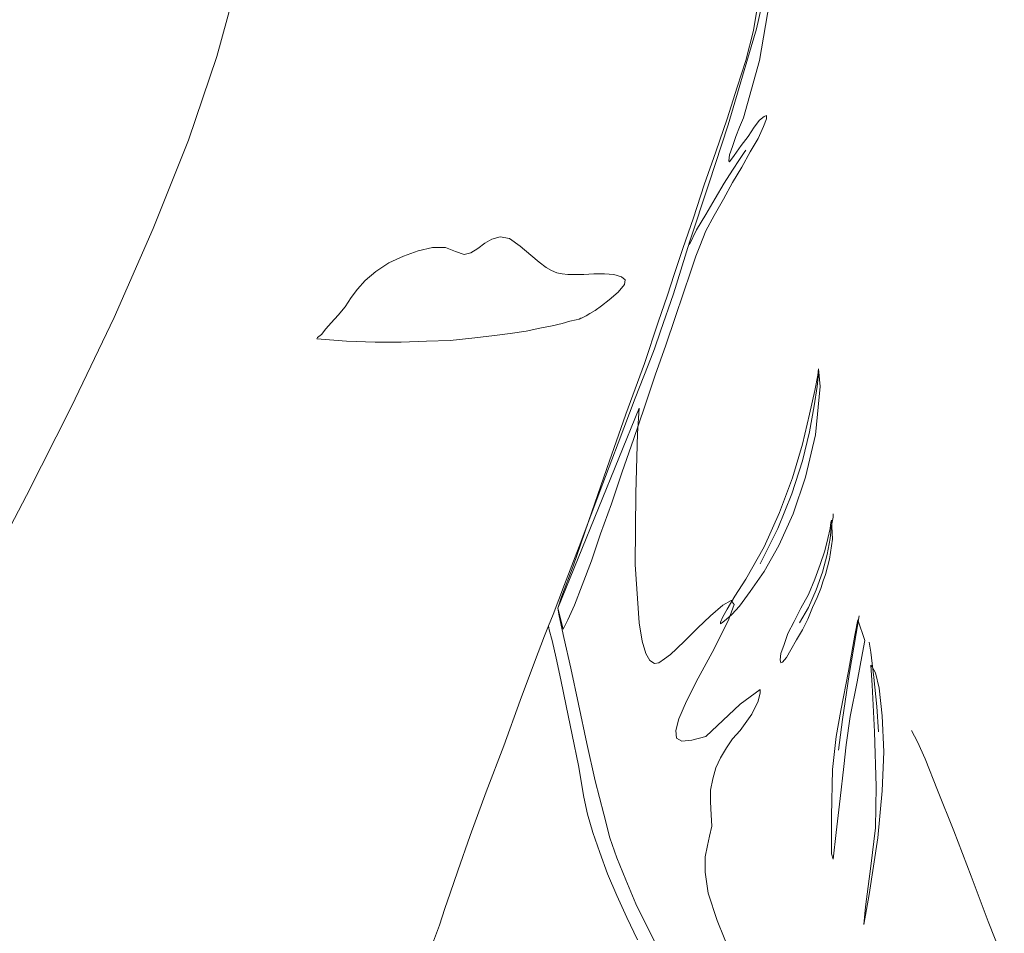
# Model space of a CAD drawing. Units: millimetres. Extents: x 30276 to 70445, y 30338 to 52702.
# Drawn here: x 48821 to 49050, y 49556 to 49768 of the extents above; entities that cross this region are included whole.
import ezdxf

# ---------------------------------------------------------------- set-up
doc = ezdxf.new("R2010")
doc.units = ezdxf.units.MM

# ---------------------------------------------------------------- blocks, each defined once
blk = doc.blocks.new('R11')
at = {"color": 0, "lineweight": 0}
for p, q in [((100.3, 1289.09), (105.28, 1307.28)), ((224.92, 1295.15), (226.35, 1303.89)), ((228.67, 1301.76), (226.35, 1288.2)), ((225.64, 1295.51), (226.89, 1301.04)), ((222.78, 1285.88), (225.64, 1295.51)), ((223.14, 1288.2), (224.92, 1295.15)), ((93.7, 1269.66), (100.3, 1289.09)), ((221.18, 1281.96), (223.14, 1288.2)), ((226.35, 1288.2), (222.61, 1274.83)), ((219.04, 1273.22), (222.78, 1285.88)), ((218.86, 1274.65), (221.18, 1281.96)), ((216.19, 1266.99), (218.86, 1274.65)), ((222.43, 1274.29), (221.71, 1272.69)), ((222.61, 1274.83), (222.43, 1274.29)), ((225.1, 1272.69), (226.35, 1274.29)), ((226.35, 1274.29), (227.42, 1275.18)), ((227.95, 1274.65), (227.24, 1272.87)), ((227.42, 1275.18), (227.95, 1275.36)), ((227.95, 1275.36), (227.95, 1274.65)), ((214.59, 1259.49), (219.04, 1273.22)), ((221.71, 1272.69), (220.82, 1270.55)), ((223.68, 1270.55), (225.1, 1272.69)), ((227.24, 1272.87), (226, 1270.02)), ((85.5, 1249.16), (93.7, 1269.66)), ((220.82, 1270.55), (220.11, 1268.23)), ((222.07, 1268.41), (223.68, 1270.55)), ((226, 1270.02), (224.21, 1266.99)), ((220.11, 1268.23), (219.4, 1266.27)), ((220.47, 1266.1), (222.07, 1268.41)), ((223.14, 1267.34), (222.78, 1266.8)), ((213.51, 1259.32), (216.19, 1266.99)), ((219.4, 1266.27), (219.22, 1264.85)), ((219.4, 1264.66), (220.47, 1266.1)), ((221.71, 1265.2), (220.11, 1262.71)), ((222.78, 1266.8), (221.71, 1265.2)), ((224.21, 1266.99), (222.25, 1263.42)), ((219.22, 1264.85), (219.4, 1264.66)), ((222.25, 1263.42), (220.11, 1259.85)), ((220.11, 1262.71), (218.15, 1259.68)), ((210.12, 1245.94), (214.59, 1259.49)), ((211.01, 1251.65), (213.51, 1259.32)), ((218.15, 1259.68), (216.01, 1256.11)), ((220.11, 1259.85), (217.97, 1255.93)), ((216.01, 1256.11), (213.87, 1252.36)), ((217.97, 1255.93), (215.83, 1252.19)), ((208.52, 1244.52), (211.01, 1251.65)), ((213.87, 1252.36), (211.73, 1248.8)), ((215.83, 1252.19), (213.87, 1248.62)), ((76.4, 1228.47), (85.5, 1249.16)), ((164.13, 1246.66), (166.09, 1247.19)), ((166.09, 1247.19), (168.23, 1246.83)), ((168.23, 1246.83), (170.72, 1245.05)), ((211.73, 1248.8), (210.12, 1245.41)), ((213.87, 1248.62), (212.45, 1245.05)), ((147.01, 1243.99), (150.4, 1244.69)), ((150.4, 1244.69), (153.43, 1244.69)), ((153.43, 1244.69), (155.74, 1243.8)), ((159.31, 1243.45), (160.91, 1244.52)), ((160.91, 1244.52), (162.52, 1245.77)), ((162.52, 1245.77), (164.13, 1246.66)), ((170.72, 1245.05), (173.22, 1242.91)), ((206.38, 1234), (210.12, 1245.94)), ((206.56, 1238.46), (208.52, 1244.52)), ((212.45, 1245.05), (211.55, 1242.74)), ((140.24, 1241.13), (143.62, 1242.74)), ((143.62, 1242.74), (147.01, 1243.99)), ((155.74, 1243.8), (157.71, 1243.09)), ((157.71, 1243.09), (159.31, 1243.45)), ((173.22, 1242.91), (175.18, 1241.31)), ((211.55, 1242.74), (210.31, 1238.99)), ((137.2, 1239.17), (140.24, 1241.13)), ((175.18, 1241.31), (176.79, 1240.06)), ((176.79, 1240.06), (178.04, 1239.35)), ((134.71, 1237.03), (137.2, 1239.17)), ((178.04, 1239.35), (179.28, 1238.81)), ((179.28, 1238.81), (180.53, 1238.63)), ((180.53, 1238.63), (181.78, 1238.46)), ((181.78, 1238.46), (183.38, 1238.46)), ((183.38, 1238.46), (185.52, 1238.46)), ((185.52, 1238.46), (187.84, 1238.63)), ((187.84, 1238.63), (190.34, 1238.63)), ((190.34, 1238.63), (192.48, 1238.46)), ((192.48, 1238.46), (194.26, 1237.92)), ((194.26, 1237.92), (195.15, 1237.21)), ((204.95, 1233.64), (206.56, 1238.46)), ((210.31, 1238.99), (208.7, 1234.18)), ((132.92, 1235.07), (134.71, 1237.03)), ((194.97, 1236.14), (193.54, 1234.36)), ((195.15, 1237.21), (194.97, 1236.14)), ((130.07, 1230.97), (131.5, 1233.11)), ((131.5, 1233.11), (132.92, 1235.07)), ((193.54, 1234.36), (191.4, 1232.57)), ((202.82, 1227.4), (204.95, 1233.64)), ((203.35, 1225.26), (206.38, 1234)), ((208.7, 1234.18), (206.74, 1228.47)), ((128.47, 1229), (130.07, 1230.97)), ((189.62, 1231.14), (188.2, 1230.08)), ((191.4, 1232.57), (189.62, 1231.14)), ((66.42, 1207.61), (76.4, 1228.47)), ((126.86, 1227.22), (128.47, 1229)), ((185.34, 1228.47), (184.99, 1228.3)), ((186.06, 1228.83), (185.34, 1228.47)), ((186.95, 1229.36), (186.06, 1228.83)), ((188.2, 1230.08), (186.95, 1229.36)), ((206.74, 1228.47), (204.6, 1222.05)), ((125.61, 1225.8), (126.86, 1227.22)), ((178.21, 1226.51), (175.35, 1225.97)), ((180.53, 1227.05), (178.21, 1226.51)), ((182.31, 1227.58), (180.53, 1227.05)), ((183.74, 1227.94), (182.31, 1227.58)), ((184.45, 1228.11), (183.74, 1227.94)), ((184.81, 1228.3), (184.45, 1228.11)), ((184.99, 1228.3), (184.81, 1228.3)), ((199.6, 1217.77), (202.82, 1227.4)), ((123.47, 1223.48), (123.65, 1223.83)), ((123.65, 1223.83), (124.55, 1224.55)), ((124.55, 1224.55), (125.61, 1225.8)), ((164.13, 1224.19), (159.49, 1223.66)), ((168.4, 1224.72), (164.13, 1224.19)), ((172.15, 1225.26), (168.4, 1224.72)), ((175.35, 1225.97), (172.15, 1225.26)), ((201.93, 1221.16), (203.35, 1225.26)), ((130.43, 1222.94), (123.47, 1223.48)), ((137.02, 1222.77), (130.43, 1222.94)), ((143.08, 1222.77), (137.02, 1222.77)), ((148.97, 1222.94), (143.08, 1222.77)), ((154.49, 1223.12), (148.97, 1222.94)), ((159.49, 1223.66), (154.49, 1223.12)), ((204.6, 1222.05), (202.1, 1215.1)), ((200.5, 1217.42), (201.93, 1221.16)), ((195.32, 1206), (199.6, 1217.77)), ((197.46, 1209.75), (200.5, 1217.42)), ((202.1, 1215.1), (199.6, 1207.61)), ((239.9, 1215.1), (239.19, 1211.53)), ((240.08, 1215.46), (239.72, 1212.42)), ((240.08, 1216.53), (239.9, 1215.1)), ((240.08, 1216.53), (240.08, 1215.46)), ((240.44, 1212.42), (240.08, 1216.53)), ((239.72, 1212.42), (239.01, 1207.97)), ((239.37, 1201.19), (240.44, 1212.42)), ((239.19, 1211.53), (237.94, 1206)), ((193.54, 1199.23), (197.46, 1209.75)), ((239.01, 1207.97), (237.94, 1201.91)), ((56.08, 1187.11), (66.42, 1207.61)), ((179.46, 1160.9), (198.36, 1207.43)), ((190.87, 1193.35), (195.32, 1206)), ((199.6, 1207.61), (197.11, 1200.12)), ((198.36, 1207.43), (198, 1201.55)), ((237.94, 1206), (236.34, 1199.05)), ((198, 1201.55), (197.65, 1187.64)), ((237.94, 1201.91), (236.34, 1195.13)), ((237.05, 1191.39), (239.37, 1201.19)), ((189.09, 1187.64), (193.54, 1199.23)), ((197.11, 1200.12), (194.43, 1192.64)), ((236.34, 1199.05), (234.02, 1191.21)), ((236.34, 1195.13), (233.84, 1187.47)), ((186.59, 1181.04), (190.87, 1193.35)), ((194.43, 1192.64), (191.94, 1185.14)), ((234.02, 1191.21), (230.98, 1183.18)), ((234.2, 1182.83), (237.05, 1191.39)), ((184.81, 1176.23), (189.09, 1187.64)), ((197.65, 1187.64), (197.46, 1171.06)), ((233.84, 1187.47), (230.63, 1179.44)), ((45.73, 1167.5), (56.08, 1187.11)), ((191.94, 1185.14), (189.44, 1178.19)), ((230.98, 1183.18), (227.42, 1175.16)), ((230.81, 1175.52), (234.2, 1182.83)), ((243.47, 1182.83), (243.47, 1182.11)), ((183.02, 1170.7), (186.59, 1181.04)), ((242.93, 1180.87), (242.75, 1179.44)), ((243.11, 1181.4), (242.93, 1180.87)), ((243.47, 1182.11), (243.11, 1180.15)), ((243.29, 1176.95), (243.11, 1181.4)), ((189.44, 1178.19), (187.3, 1171.95)), ((230.63, 1179.44), (226.53, 1171.24)), ((242.75, 1179.44), (242.22, 1177.12)), ((243.11, 1180.15), (242.75, 1177.12)), ((181.07, 1166.42), (184.81, 1176.23)), ((242.22, 1177.12), (241.51, 1174.27)), ((242.75, 1177.12), (242.04, 1173.38)), ((242.58, 1172.31), (243.29, 1176.95)), ((227.42, 1175.16), (223.14, 1167.67)), ((227.42, 1169.45), (230.81, 1175.52)), ((241.51, 1174.27), (240.44, 1171.06)), ((187.3, 1171.95), (185.16, 1166.25)), ((242.04, 1173.38), (240.97, 1169.28)), ((241.68, 1168.74), (242.58, 1172.31)), ((180.35, 1163.57), (183.02, 1170.7)), ((197.46, 1171.06), (198.36, 1157.51)), ((224.21, 1164.82), (227.42, 1169.45)), ((240.44, 1171.06), (239.19, 1167.67)), ((240.97, 1169.28), (239.54, 1165.17)), ((223.14, 1167.67), (220.65, 1163.75)), ((239.19, 1167.67), (237.76, 1164.11)), ((240.61, 1165.53), (241.15, 1167.31)), ((241.15, 1167.31), (241.68, 1168.74)), ((178.39, 1159.47), (181.07, 1166.42)), ((185.16, 1166.25), (183.38, 1161.61)), ((221.71, 1161.43), (224.21, 1164.82)), ((239.54, 1165.17), (237.76, 1161.07)), ((239.72, 1163.39), (240.61, 1165.53)), ((179.46, 1160.9), (180.35, 1163.57)), ((217.79, 1161.61), (219.76, 1162.68)), ((220.65, 1163.75), (218.86, 1160.72)), ((219.76, 1162.68), (220.47, 1161.79)), ((237.76, 1164.11), (235.98, 1160.9)), ((238.65, 1161.07), (239.72, 1163.39)), ((180.71, 1156.09), (179.46, 1160.9)), ((179.82, 1159.12), (179.46, 1160.9)), ((183.38, 1161.61), (181.78, 1158.22)), ((214.94, 1159.12), (217.79, 1161.61)), ((218.86, 1160.72), (217.79, 1158.93)), ((220.47, 1161.79), (219.22, 1158.4)), ((219.93, 1159.47), (221.71, 1161.43)), ((235.98, 1160.9), (234.37, 1157.87)), ((237.76, 1161.07), (235.62, 1157.51)), ((237.59, 1158.4), (238.65, 1161.07)), ((177.32, 1156.79), (178.39, 1159.47)), ((180.88, 1154.12), (179.82, 1159.12)), ((181.78, 1158.22), (180.71, 1156.09)), ((198.36, 1157.51), (199.07, 1153.23)), ((211.91, 1156.26), (214.94, 1159.12)), ((219.22, 1158.4), (215.83, 1151.45)), ((217.79, 1158.93), (217.26, 1157.69)), ((217.26, 1157.33), (217.79, 1157.69)), ((217.26, 1157.69), (217.26, 1157.33)), ((217.79, 1157.69), (218.68, 1158.4)), ((218.68, 1158.4), (219.93, 1159.47)), ((234.37, 1157.87), (232.95, 1155.01)), ((236.34, 1155.9), (237.59, 1158.4)), ((249.17, 1158.22), (248.46, 1154.65)), ((249.53, 1159.12), (248.81, 1155.01)), ((250.78, 1153.41), (249.17, 1158.22)), ((176.43, 1154.48), (177.32, 1156.79)), ((177.32, 1156.79), (177.49, 1155.9)), ((177.49, 1155.9), (178.21, 1153.41)), ((209.06, 1153.41), (211.91, 1156.26)), ((234.91, 1153.59), (236.34, 1155.9)), ((174.11, 1148.42), (176.43, 1154.48)), ((178.21, 1153.41), (179.1, 1149.31)), ((182.49, 1146.99), (180.88, 1154.12)), ((199.07, 1153.23), (199.96, 1150.37)), ((207.09, 1151.45), (209.06, 1153.41)), ((232.95, 1155.01), (232.06, 1152.51)), ((233.66, 1151.27), (234.91, 1153.59)), ((248.46, 1154.65), (247.03, 1146.28)), ((248.81, 1155.01), (247.21, 1145.56)), ((250.25, 1150.56), (250.78, 1153.41)), ((251.85, 1153.05), (252.2, 1150.73)), ((205.67, 1150.2), (207.09, 1151.45)), ((215.83, 1151.45), (212.09, 1144.67)), ((232.06, 1152.51), (231.34, 1150.37)), ((232.59, 1149.48), (233.66, 1151.27)), ((252.2, 1150.73), (252.92, 1144.85)), ((170.72, 1139.5), (174.11, 1148.42)), ((179.1, 1149.31), (180.17, 1144.31)), ((199.96, 1150.37), (200.85, 1148.77)), ((200.85, 1148.77), (201.93, 1148.06)), ((202.99, 1148.23), (204.24, 1149.13)), ((204.24, 1149.13), (205.67, 1150.2)), ((231.34, 1150.37), (231.17, 1148.95)), ((231.17, 1148.95), (231.34, 1148.23)), ((231.34, 1148.23), (231.7, 1148.42)), ((231.7, 1148.42), (232.59, 1149.48)), ((249, 1143.78), (250.25, 1150.56)), ((184.27, 1138.61), (182.49, 1146.99)), ((201.93, 1148.06), (202.99, 1148.23)), ((247.03, 1146.28), (245.25, 1137.18)), ((252.56, 1147.34), (252.2, 1147.7)), ((252.2, 1147.7), (252.56, 1143.07)), ((253.28, 1145.92), (252.56, 1147.34)), ((180.17, 1144.31), (181.42, 1138.26)), ((212.09, 1144.67), (209.41, 1139.32)), ((247.21, 1145.56), (245.61, 1135.04)), ((247.39, 1135.76), (249, 1143.78)), ((252.92, 1144.85), (253.63, 1138.07)), ((254.17, 1142.35), (253.28, 1145.92)), ((221.89, 1138.61), (226.53, 1142)), ((226.53, 1142), (226.53, 1141.29)), ((252.56, 1143.07), (253.09, 1132.19)), ((254.88, 1135.93), (254.17, 1142.35)), ((166.98, 1128.98), (170.72, 1139.5)), ((209.41, 1139.32), (207.63, 1135.22)), ((226, 1139.32), (224.57, 1136.29)), ((226.53, 1141.29), (226, 1139.32)), ((181.42, 1138.26), (182.85, 1131.48)), ((186.23, 1129.51), (184.27, 1138.61)), ((213.87, 1131.12), (221.89, 1138.61)), ((245.25, 1137.18), (244.18, 1131.12)), ((253.63, 1138.07), (253.99, 1132.19)), ((207.63, 1135.22), (206.92, 1132.54)), ((224.57, 1136.29), (221.89, 1132.54)), ((245.61, 1135.04), (244.72, 1127.91)), ((246.5, 1129.16), (247.39, 1135.76)), ((255.23, 1127.56), (254.88, 1135.93)), ((206.92, 1132.54), (207.09, 1130.76)), ((221.89, 1132.54), (220.11, 1130.59)), ((263.08, 1129.87), (261.65, 1132.54)), ((182.85, 1131.48), (184.27, 1124.35)), ((207.09, 1130.76), (208.34, 1130.05)), ((208.34, 1130.05), (210.66, 1130.23)), ((210.66, 1130.23), (213.87, 1131.12)), ((220.11, 1130.59), (218.68, 1128.45)), ((244.18, 1131.12), (243.29, 1123.46)), ((253.09, 1132.19), (253.45, 1119.53)), ((162.88, 1118.29), (166.98, 1128.98)), ((188.2, 1120.78), (186.23, 1129.51)), ((218.68, 1128.45), (217.26, 1126.13)), ((245.97, 1124.17), (246.5, 1129.16)), ((264.86, 1125.95), (263.08, 1129.87)), ((217.26, 1126.13), (216.19, 1123.81)), ((254.88, 1118.46), (255.23, 1127.56)), ((267.72, 1118.64), (264.86, 1125.95)), ((184.27, 1124.35), (185.52, 1117.04)), ((216.19, 1123.81), (215.48, 1121.32)), ((243.29, 1123.46), (243.11, 1112.57)), ((245.07, 1116.68), (245.97, 1124.17)), ((215.48, 1121.32), (214.94, 1118.64)), ((190.15, 1113.11), (188.2, 1120.78)), ((214.94, 1118.64), (214.94, 1115.96)), ((253.45, 1119.53), (253.28, 1109.9)), ((271.46, 1109.19), (267.72, 1118.64)), ((159.13, 1108.12), (162.88, 1118.29)), ((185.52, 1117.04), (186.41, 1113.11)), ((244.18, 1108.83), (245.07, 1116.68)), ((253.81, 1107.59), (254.88, 1118.46)), ((214.94, 1115.96), (215.12, 1112.93)), ((186.41, 1113.11), (187.66, 1108.83)), ((191.58, 1107.59), (190.15, 1113.11)), ((215.12, 1112.93), (215.29, 1110.26)), ((243.11, 1112.57), (243.11, 1103.84)), ((215.29, 1110.26), (214.76, 1107.94)), ((253.28, 1109.9), (252.2, 1100.99)), ((156.28, 1099.92), (159.13, 1108.12)), ((187.66, 1108.83), (189.26, 1104.2)), ((193.18, 1102.95), (191.58, 1107.59)), ((214.76, 1107.94), (214.23, 1105.8)), ((243.47, 1102.6), (244.18, 1108.83)), ((251.85, 1094.39), (253.81, 1107.59)), ((275.56, 1098.67), (271.46, 1109.19)), ((214.23, 1105.8), (213.69, 1103.13)), ((189.26, 1104.2), (191.05, 1099.21)), ((195.32, 1097.78), (193.18, 1102.95)), ((213.69, 1103.13), (213.69, 1099.57)), ((243.11, 1103.84), (243.47, 1102.6)), ((252.2, 1100.99), (250.95, 1091.54)), ((154.49, 1094.74), (156.28, 1099.92)), ((191.05, 1099.21), (193.18, 1094.21)), ((213.69, 1099.57), (214.4, 1094.74)), ((279.48, 1088.15), (275.56, 1098.67)), ((197.65, 1092.25), (195.32, 1097.78)), ((153.25, 1091.18), (154.49, 1094.74)), ((193.18, 1094.21), (195.51, 1089.04)), ((214.4, 1094.74), (216.54, 1088.33)), ((250.6, 1087.44), (251.85, 1094.39)), ((152, 1087.26), (153.25, 1091.18)), ((200.32, 1086.72), (197.65, 1092.25)), ((250.95, 1091.54), (250.6, 1087.44)), ((195.51, 1089.04), (198, 1083.87)), ((150.4, 1082.98), (152, 1087.26)), ((202.99, 1081.55), (200.32, 1086.72)), ((216.54, 1088.33), (219.93, 1079.95)), ((283.22, 1078.7), (279.48, 1088.15))]:
    blk.add_line(p, q, dxfattribs=at)

msp = doc.modelspace()

# ---------------------------------------------------------------- block references
msp.add_blockref('R11', (48767.03, 48470.77))

doc.saveas('drawing.dxf')
